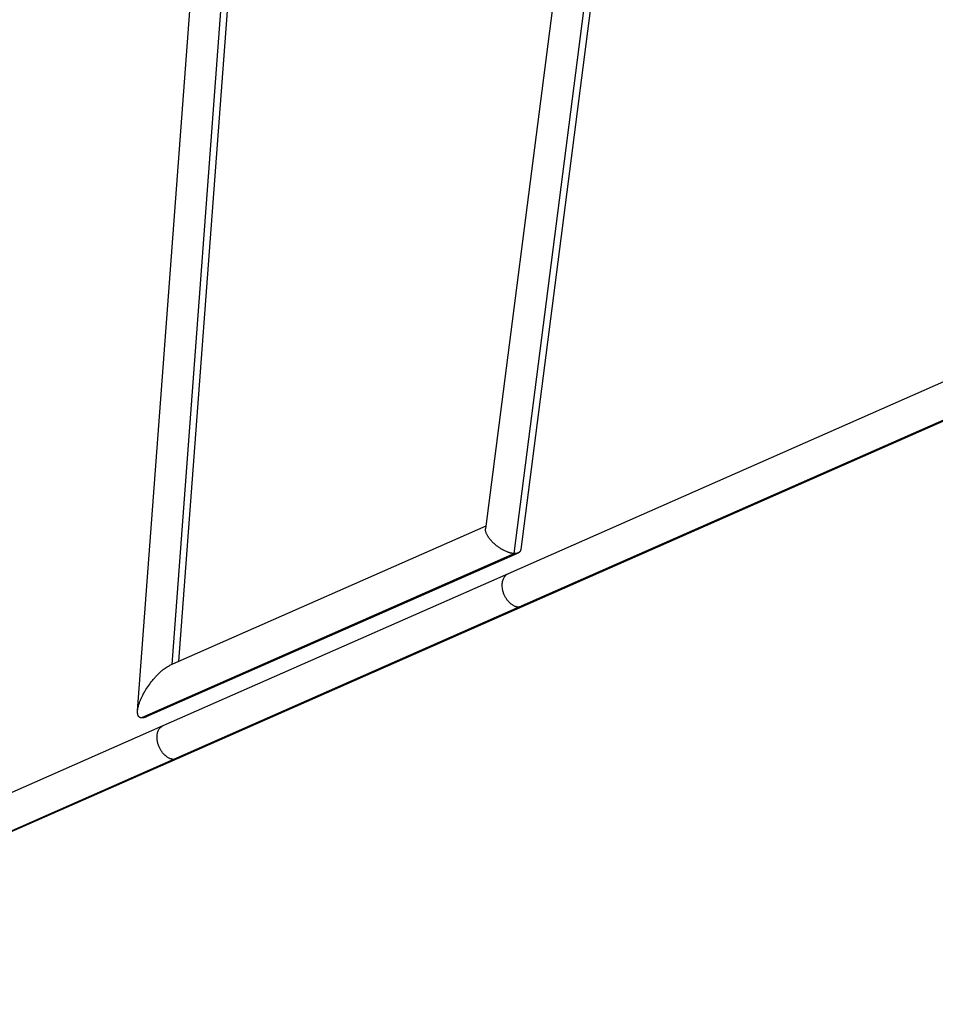
# Model space of a CAD drawing. Units: millimetres. Extents: x -7039 to 7039, y -6969 to 6969.
# Drawn here: x -5182 to -4646, y -1598 to -1022 of the extents above; entities that cross this region are included whole.
import ezdxf

# ---------------------------------------------------------------- set-up
doc = ezdxf.new("R2010")
doc.units = ezdxf.units.MM
doc.header["$LTSCALE"] = 20
doc.layers.add('2d', color=230, linetype='Continuous')

msp = doc.modelspace()

# ---------------------------------------------------------------- linework, layer by layer
at = {"layer": '2d'}
for p, q in [((-4825.89, -667.94), (-4909.54, -1319.58)), ((-4803.72, -668.02), (-4888.91, -1331.66)), ((-4807.67, -668.65), (-4893.1, -1334.13)), ((-5088.96, -1397.29), (-5038.29, -719.89)), ((-5093, -1399.07), (-5042.3, -721.23)), ((-5113.18, -1426.15), (-5060.85, -726.54)), ((-4620.5, -1224.33), (-4896.28, -1345.9)), ((-4614.32, -1243.99), (-4890.03, -1365.53)), ((-4612.03, -1243.55), (-4887.81, -1365.12)), ((-4909.34, -1318.06), (-5094.53, -1399.74)), ((-4892.66, -1334.16), (-5110.78, -1430.36)), ((-4890.5, -1333.8), (-5108.07, -1429.76)), ((-4896.28, -1345.9), (-5098.4, -1435)), ((-4890.04, -1365.53), (-5092.11, -1454.61)), ((-4887.81, -1365.12), (-5089.93, -1454.21)), ((-5098.4, -1435), (-5423.69, -1578.38)), ((-5092.11, -1454.61), (-5417.37, -1597.97)), ((-5089.93, -1454.21), (-5415.22, -1597.59))]:
    msp.add_line(p, q, dxfattribs=at)
for points, weights in [([(-4893.1, -1334.13), (-4900.18, -1333.57), (-4910.41, -1326.41), (-4909.54, -1319.58)], [1, 0.547374861701, 0.410608834329, 0.589701917882]), ([(-4892.66, -1334.16), (-4892.8, -1334.15), (-4892.95, -1334.14), (-4893.1, -1334.13)], [1, 0.999755434556, 0.999755434556, 1]), ([(-4888.91, -1331.66), (-4889.14, -1333.48), (-4890.66, -1334.21), (-4892.66, -1334.16)], [0.589701917882, 0.667248674395, 0.804014701768, 1]), ([(-4890.04, -1365.53), (-4900.22, -1365.2), (-4907.13, -1350.68), (-4896.28, -1345.9)], [1, 0.424835871818, 0.346069865938, 0.76370198236]), ([(-4890.03, -1365.53), (-4890.04, -1365.53), (-4890.04, -1365.53), (-4890.04, -1365.53)], [1, 0.999999957399, 0.999999957399, 1]), ([(-4887.81, -1365.12), (-4888.52, -1365.43), (-4889.28, -1365.56), (-4890.03, -1365.53)], [0.76370198236, 0.82996978689, 0.90873579277, 1]), ([(-5110.78, -1430.36), (-5121.05, -1429.58), (-5110.05, -1406.59), (-5094.53, -1399.74)], [1, 0.431003387025, 0.387431095489, 0.869283125392]), ([(-5109.58, -1430.27), (-5110.01, -1430.36), (-5110.41, -1430.39), (-5110.78, -1430.36)], [1, 0.998085745196, 0.998085745196, 1]), ([(-5108.07, -1429.76), (-5108.62, -1430.01), (-5109.12, -1430.17), (-5109.58, -1430.27)], [0.869283125392, 0.909242061946, 0.952814353482, 1]), ([(-5092.11, -1454.61), (-5102.04, -1454.15), (-5108.93, -1439.64), (-5098.4, -1435)], [1, 0.425035791526, 0.346143059893, 0.763321805101]), ([(-5089.93, -1454.21), (-5090.63, -1454.52), (-5091.37, -1454.64), (-5092.11, -1454.61)], [0.763321805101, 0.829667830473, 0.908560562106, 1]), ([(-5092.11, -1454.61), (-5092.11, -1454.61), (-5092.11, -1454.61), (-5092.11, -1454.61)], [1, 0.999999948115, 0.999999948115, 1])]:
    msp.add_rational_spline(points, weights, degree=3, dxfattribs=at)

doc.saveas('drawing.dxf')
